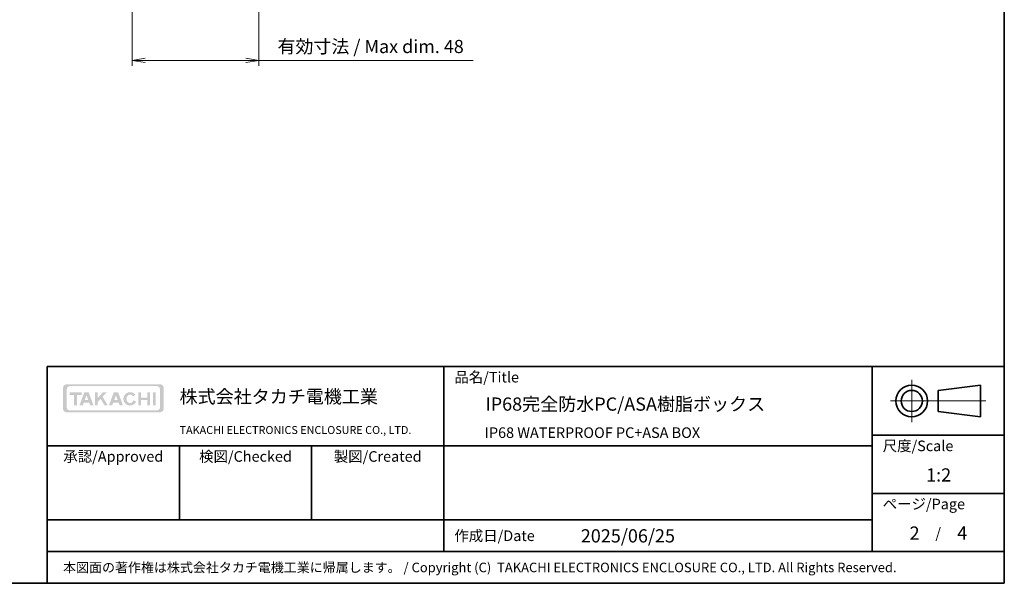
# Model space of a CAD drawing. Units: millimetres. Extents: x 29 to 3187, y 14 to 578.
# Drawn here: x 1231 to 1603, y 16 to 229 of the extents above; entities that cross this region are included whole.
import ezdxf
from ezdxf.enums import TextEntityAlignment as Align

# ---------------------------------------------------------------- set-up
doc = ezdxf.new("R2010")
doc.units = ezdxf.units.MM
doc.header["$LTSCALE"] = 2
doc.layers.get('Defpoints').update_dxf_attribs({"lineweight": 25})
for name, color, linetype, lineweight in [('Border (ISO)', 7, 'Continuous', 35), ('Dimension (ISO)', 7, 'Continuous', 18), ('Dimension (ISO) @ 1', 7, 'Continuous', 18), ('Hatch (ISO)', 1, 'Continuous', 18), ('Title (ISO)', 7, 'Continuous', 35)]:
    doc.layers.add(name, color=color, linetype=linetype, lineweight=lineweight)
doc.styles.add('Note Text (TK)', font='MS PGothic.ttf')
doc.styles.add('文字スタイル40', font='MS PGothic.ttf')
doc.styles.add('文字スタイル67', font='arial.ttf')
doc.dimstyles.new('Default - Method 1b (TK)', dxfattribs={"dimscale": 2, "dimtxt": 2.5, "dimasz": 2.5, "dimexe": 1, "dimexo": 1.499999999999999, "dimgap": 1, "dimtad": 1, "dimtoh": 1, "dimdsep": 46, "dimtxsty": 'Note Text (TK)', "dimblk": 'OPEN', "dimcen": 0.09, "dimdle": 5, "dimclrd": 100, "dimclre": 100, "dimclrt": 7, "dimadec": 1, "dimazin": 1, "dimtfac": 1, "dimtmove": 0, "dimatfit": 3, "dimldrblk": 'OPEN', "dimfxl": 1, "dimtolj": 1, "dimlwd": -1, "dimlwe": -1, "dimarcsym": 0})

# ---------------------------------------------------------------- blocks, each defined once
blk = doc.blocks.new('図面枠 tk図枠')
at = {"layer": 'Border (ISO)'}
for p in [(405.4999999999999, 289), (14.50000000000001, 8.000000000000007)]:
    blk.add_line(p, (405.4999999999999, 8.000000000000007), dxfattribs=at)
blk = doc.blocks.new('表題欄 tk表題欄')
at = {"layer": 'Hatch (ISO)'}
h = blk.add_hatch(color=256, dxfattribs=at)
edge = h.paths.add_edge_path(flags=0)
edge.add_arc((95.444849922821, 237.346881026017), 0.5958259999999996, 269.9999999999897, 360)
edge.add_line((96.040675922821, 237.3468810260171), (96.04067592282095, 240.7585970260168))
edge.add_arc((95.44484992282096, 240.7585970260169), 0.5958259999999996, 0, 90.0000000000068)
edge.add_line((95.44484992282091, 241.3544230260169), (79.00658192282103, 241.3544230260169))
edge.add_arc((79.00658192282103, 240.7585970260169), 0.5958259999999996, 90, 180)
edge.add_line((78.41075592282102, 240.7585970260168), (78.41075592282081, 237.3468810260171))
edge.add_arc((79.00658192282081, 237.3468810260168), 0.5958259999999996, 180, 270.0000000000205)
edge.add_line((79.00658192282103, 236.7510550260168), (95.44484992282091, 236.751055026017))
edge = h.paths.add_edge_path()
edge.add_line((77.70882392282107, 241.0034570260169), (77.70882392282107, 237.1020210260171))
edge.add_arc((78.41075592282097, 237.102021026017), 0.7019319999998935, 180, 270.000000000008)
edge.add_line((78.41075592282105, 236.4000890260172), (96.04067592282101, 236.4000890260172))
edge.add_arc((96.040675922821, 237.102021026017), 0.7019319999998921, 270, 360)
edge.add_line((96.7426079228209, 237.1020210260171), (96.74260792282098, 241.0034570260169))
edge.add_arc((96.04067592282107, 241.003457026017), 0.7019319999998921, 0, 90.00000000000873)
edge.add_line((96.04067592282095, 241.705389026017), (78.41075592282105, 241.7053890260169))
edge.add_arc((78.41075592282105, 241.0034570260169), 0.7019319999999984, 90.00000000000072, 180)
h = blk.add_hatch(color=256, dxfattribs=at)
edge = h.paths.add_edge_path()
edge.add_arc((90.39257192282079, 238.9507140260171), 1.273272000000011, 38.55054079078439, 336.5820184016556)
edge.add_line((91.56096443223191, 238.4446700260172), (91.04202846323602, 238.6694270587604))
edge.add_ellipse((90.392571922821, 238.9507140260171), major_axis=(0, -0.7998759999999119), ratio=0.8673469387756529, start_angle=128.5505407907963, end_angle=426.582018401653, ccw=False)
edge.add_line((90.96328818027123, 239.4055047731898), (91.38834540645578, 239.7442231660233))
for points in [[(78.94128592282102, 240.1954190260171), (78.94128592282102, 239.7056990260171), (79.79013392282097, 239.7056990260171), (79.79013392282097, 237.7060090260171), (80.37779792282102, 237.7060090260171), (80.37779792282102, 239.7056990260171), (81.22664592282104, 239.7056990260171), (81.22664592282104, 240.1954190260171)], [(85.55355153134052, 237.7060090260171), (84.81294043548178, 238.9396854897348), (84.28739592282106, 238.3724785432585), (84.28739592282106, 237.7060090260171), (83.76502792282103, 237.7060090260171), (83.76502792282103, 240.1954190260171), (84.28739592282106, 240.1954190260171), (84.28739592282106, 239.1472136578642), (85.2586086041826, 240.1954190260171), (85.97643794456017, 240.1954190260171), (85.18872726044239, 239.3452627384302), (86.172817922821, 237.7060090260171)], [(91.96090243223207, 240.1954190260171), (91.96090243223207, 237.7060090260171), (92.4791894322321, 237.7060090260171), (92.4791894322321, 238.7058540260171), (93.63819343223211, 238.7058540260171), (93.63819343223211, 237.7060090260171), (94.15648043223207, 237.7060090260171), (94.15648043223207, 240.1954190260171), (93.63819343223211, 240.1954190260171), (93.63819343223211, 239.195574026017), (92.4791894322321, 239.195574026017), (92.4791894322321, 240.1954190260171)], [(94.71149643223212, 240.1954190260171), (94.71149643223212, 237.7060090260171), (95.2338644322322, 237.7060090260171), (95.2338644322322, 240.1954190260171)]]:
    blk.add_hatch(color=256, dxfattribs=at).paths.add_polyline_path(points)
h = blk.add_hatch(color=256, dxfattribs=at)
h.paths.add_polyline_path([(82.45967999495221, 238.7589070260171), (81.8218998506899, 238.7589070260171), (82.14078992282104, 239.627313026017)], flags=0)
h.paths.add_polyline_path([(82.64850318183746, 238.2447010260171), (81.63307666380464, 238.2447010260171), (81.43526189659153, 237.7060090260171), (80.81854592282102, 237.7060090260171), (81.73268992282102, 240.1954190260171), (82.54888992282102, 240.1954190260171), (83.46303392282098, 237.7060090260171), (82.84631794905052, 237.7060090260171)])
h = blk.add_hatch(color=256, dxfattribs=at)
h.paths.add_polyline_path([(87.39654585068993, 238.7589070260171), (88.03432599495216, 238.7589070260171), (87.71543592282107, 239.627313026017)], flags=0)
h.paths.add_polyline_path([(87.00990789659151, 237.7060090260171), (87.20772266380467, 238.2447010260171), (88.22314918183736, 238.2447010260171), (88.42096394905047, 237.7060090260171), (89.03767992282091, 237.7060090260171), (88.123535922821, 240.1954190260171), (87.30733592282104, 240.1954190260171), (86.39319192282105, 237.7060090260171)])
at = {"layer": 'Title (ISO)'}
for p, q in [((74.70882392282105, 245.052739026017), (255.7088239228211, 245.052739026017)), ((74.70882392282105, 204.052739026017), (74.70882392282105, 245.052739026017)), ((149.7088239228211, 245.052739026017), (149.7088239228211, 210.052739026017)), ((230.7088239228211, 245.052739026017), (230.7088239228211, 210.052739026017)), ((255.7088239228211, 245.052739026017), (255.7088239228211, 204.052739026017)), ((243.2088239228211, 240.552739026017), (251.2088239228211, 241.552739026017)), ((243.2088239228211, 240.552739026017), (243.2088239228211, 236.552739026017)), ((251.2088239228211, 235.552739026017), (251.2088239228211, 241.552739026017)), ((243.2088239228211, 236.552739026017), (251.2088239228211, 235.552739026017)), ((230.7088239228211, 232.052739026017), (255.7088239228211, 232.052739026017)), ((74.70882392282105, 230.052739026017), (230.7088239228211, 230.0527390260171)), ((99.70882392282105, 230.052739026017), (99.70882392282108, 216.052739026017)), ((124.708823922821, 230.052739026017), (124.708823922821, 216.052739026017)), ((230.7088239228211, 221.052739026017), (255.7088239228211, 221.052739026017)), ((74.70882392282105, 216.052739026017), (230.7088239228211, 216.052739026017)), ((255.7088239228211, 210.052739026017), (74.70882392282105, 210.052739026017)), ((74.70882392282105, 204.052739026017), (255.7088239228211, 204.052739026017))]:
    blk.add_line(p, q, dxfattribs=at)
at = {"layer": 'Title (ISO)', "color": 4, "linetype": 'Continuous', "lineweight": 18}
for p, q in [((238.2088239228211, 242.5527390260171), (238.2088239228211, 234.552739026017)), ((252.2088239228211, 238.552739026017), (234.2088239228211, 238.552739026017))]:
    blk.add_line(p, q, dxfattribs=at)
at = {"layer": 'Title (ISO)'}
for radius in [3, 2]:
    blk.add_circle((238.2088239228211, 238.5527390260171), radius, dxfattribs=at)
at = {"layer": 'Title (ISO)', "color": 1, "char_height": 2.000000029802322, "line_spacing_factor": 1.5, "style": 'Note Text (TK)'}
for s, insert, attachment_point in [('\\fＭＳ Ｐゴシック|b0|i0;{\\H2.0000;品名/Title}', (151.708823922821, 243.052739026017), 4), ('\\fＭＳ Ｐゴシック|b0|i0;{\\H2.0000;尺度/Scale}', (232.7088239228211, 230.052739026017), 4), ('\\fＭＳ Ｐゴシック|b0|i0;{\\H2.0000;承認/Approved}', (87.20882392282105, 228.052739026017), 5), ('\\fＭＳ Ｐゴシック|b0|i0;{\\H2.0000;検図/Checked}', (112.208823922821, 228.0527390260171), 5), ('\\fＭＳ Ｐゴシック|b0|i0;{\\H2.0000;製図/Created}', (137.208823922821, 228.052739026017), 5), ('\\fＭＳ Ｐゴシック|b0|i0;{\\H2.0000;ページ/Page}', (232.7088239228211, 219.052739026017), 4), ('\\fＭＳ Ｐゴシック|b0|i0;{\\H2.0000;作成日/Date}', (151.708823922821, 213.052739026017), 4)]:
    blk.add_mtext(s, dxfattribs=dict(at, insert=insert, attachment_point=attachment_point))
at = {"layer": 'Title (ISO)', "color": 7, "line_spacing_factor": 1.5, "style": 'Note Text (TK)'}
for s, insert, char_height, attachment_point in [('株式会社タカチ電機工業', (99.74260792282095, 239.052739026017), 2.5, 4), ('\\fArial|b0|i0;{\\H1.4986;TAKACHI ELECTRONICS ENCLOSURE CO., LTD.}', (99.74260792282095, 233.052739026017), 1.49859994649887, 4), ('\\fＭＳ Ｐゴシック|b0|i0;{\\H2.0000;/}', (243.2088239228211, 213.5527390260171), 2.000000029802322, 5), ('\\fMS PGothic|b0|i0;{\\H1.8000;本図面の著作権は株式会社タカチ電機工業に帰属します。 / Copyright (C)\xa0 TAKACHI ELECTRONICS ENCLOSURE CO., LTD. All Rights Reserved.}', (77.70882392282107, 207.052739026017), 1.800000071525573, 4)]:
    blk.add_mtext(s, dxfattribs=dict(at, insert=insert, char_height=char_height, attachment_point=attachment_point))
at = {"layer": 'Title (ISO)', "color": 7}
for tag, p, height, style in [('<品名>_001', (157.5809830137301, 236.7104094805625), 2.5, 'Note Text (TK)'), ('<Title>_001', (157.4482509312165, 231.5520568828656), 2.000000029802322, '文字スタイル67'), ('<型番>_001', (157.6747330123755, 220.0527389664124), 3.000000119209289, '文字スタイル40'), ('作成日_001', (175.617914831912, 211.7814322078352), 2.5, 'Note Text (TK)'), ('<ページ_No.>_001', (237.9488807410029, 212.302739026017), 2.5, 'Note Text (TK)'), ('<総ページ数>_001', (246.7926307410029, 212.302739026017), 2.5, 'Note Text (TK)')]:
    blk.add_attdef(tag, p, '', height=height, dxfattribs=dict(at, style=style))
at = {"layer": 'Title (ISO)', "color": 7, "style": 'Note Text (TK)'}
for tag, p in [('<尺度>', (243.2088239228211, 224.552739026017)), ('<部品サイズ>', (112.208823922821, 213.052739026017))]:
    blk.add_attdef(tag, text='', height=2.5, dxfattribs=at).set_placement(p, align=Align.MIDDLE_CENTER)
blk = doc.blocks.new('_Open')
at = {"color": 0, "linetype": 'ByBlock', "lineweight": -2}
for p, q in [((-1, 0.1666666666666666), (0, 0)), ((-1, -0.1666666666666666), (0, 0)), ((0, 0), (-1, 0))]:
    blk.add_line(p, q, dxfattribs=at)
blk = doc.blocks.new('*D45')
at = {"layer": 'Defpoints', "color": 0}
for p in [(1321.112737053643, 269.1259278123792), (1273.112737053643, 247.9259278123792), (1321.112737053643, 213.8286906450907)]:
    blk.add_point(p, dxfattribs=at)
at = {"layer": 'Dimension (ISO)', "color": 100}
for p, q in [((1321.112737053643, 266.1259278123792), (1321.112737053643, 211.8286906450907)), ((1273.112737053643, 244.9259278123792), (1273.112737053643, 211.8286906450907)), ((1278.112737053643, 213.8286906450907), (1316.112737053643, 213.8286906450907)), ((1321.112737053643, 213.8286906450907), (1402.124669944886, 213.8286906450907))]:
    blk.add_line(p, q, dxfattribs=at)
at = {"layer": 'Dimension (ISO)', "color": 100, "xscale": 5, "yscale": 5, "zscale": 5, "rotation": 180}
blk.add_blockref('_Open', (1273.112737053643, 213.8286906450907), dxfattribs=at)
at = {"layer": 'Dimension (ISO)', "color": 100, "xscale": 5, "yscale": 5, "zscale": 5}
blk.add_blockref('_Open', (1321.112737053643, 213.8286906450907), dxfattribs=at)
at = {"layer": 'Dimension (ISO)', "color": 7, "insert": (1328.112738126704, 219.1109633723634), "char_height": 5, "attachment_point": 4, "style": 'Note Text (TK)'}
blk.add_mtext('\\A1;\\fMS PGothic|b0|i0;{\\H4.9800;有効寸法 / Max dim. 48}', dxfattribs=at)

msp = doc.modelspace()

# ---------------------------------------------------------------- block references
at = {"xscale": 2, "yscale": 2, "zscale": 2}
msp.add_blockref('図面枠 tk図枠', (792, 1.42e-14), dxfattribs=at)
ref = msp.add_blockref('表題欄 tk表題欄', (1091.582352154357, -392.1054780520341), dxfattribs=dict(xscale=2, yscale=2, zscale=2))
ref.add_attrib('<品名>_001', 'IP68完全防水PC/ASA樹脂ボックス', (1406.744318181818, 81.3153409090909), dxfattribs={"layer": 'Title (ISO)', "color": 7, "height": 5, "style": 'Note Text (TK)'})
ref.add_attrib('<尺度>_001', '1:2', (1573.426136363636, 54.50000000000004), dxfattribs={"layer": 'Title (ISO)', "color": 7, "height": 5, "style": 'Note Text (TK)'})
ref.add_attrib('作成日_001', '2025/06/25', (1442.818181818181, 31.45738636363637), dxfattribs={"layer": 'Title (ISO)', "color": 7, "height": 5, "style": 'Note Text (TK)'})
ref.add_attrib('<Title>_001', 'IP68 WATERPROOF PC+ASA BOX', (1406.478854016791, 70.99863571369711), dxfattribs={"layer": 'Title (ISO)', "color": 7, "height": 4.000000059604644, "style": '文字スタイル67'})
ref.add_attrib('<ページ_No.>_001', '2', (1567.181818181818, 32.50000000000002), dxfattribs={"layer": 'Title (ISO)', "color": 7, "height": 5, "style": 'Note Text (TK)'})
ref.add_attrib('<総ページ数>_001', '4', (1585.167613636364, 32.50000000000002), dxfattribs={"layer": 'Title (ISO)', "color": 7, "height": 5, "style": 'Note Text (TK)'})

# ---------------------------------------------------------------- dimensions: what is measured, and where the dimension line sits
at = {"layer": 'Dimension (ISO) @ 1', "color": 100}
dim = msp.add_linear_dim(base=(1321.112737053643, 213.8286906450907), p1=(1273.112737053643, 247.9259278123792), p2=(1321.112737053643, 269.1259278123792), text='\\fMS PGothic|b0|i0;{\\H4.9800;有効寸法 / Max dim. <>}', dimstyle='Default - Method 1b (TK)', override={"dimscale": 1, "dimtxt": 5, "dimasz": 5, "dimexe": 2, "dimexo": 2.999999999999999, "dimgap": 2, "dimtoh": 0, "dimdec": 2, "dimcen": 0.18, "dimtol": 0, "dimlim": 0, "dimtp": 0, "dimtm": 0, "dimtdec": 2, "dimtix": 0, "dimtofl": 0, "dimtmove": 0, "dimatfit": 2}, dxfattribs=at)
dim.commit()
dim.dimension.update_dxf_attribs({"geometry": '*D45', "text_midpoint": (1364.118704035795, 213.8286906450907), "dimtype": 128})

doc.saveas('drawing.dxf')
